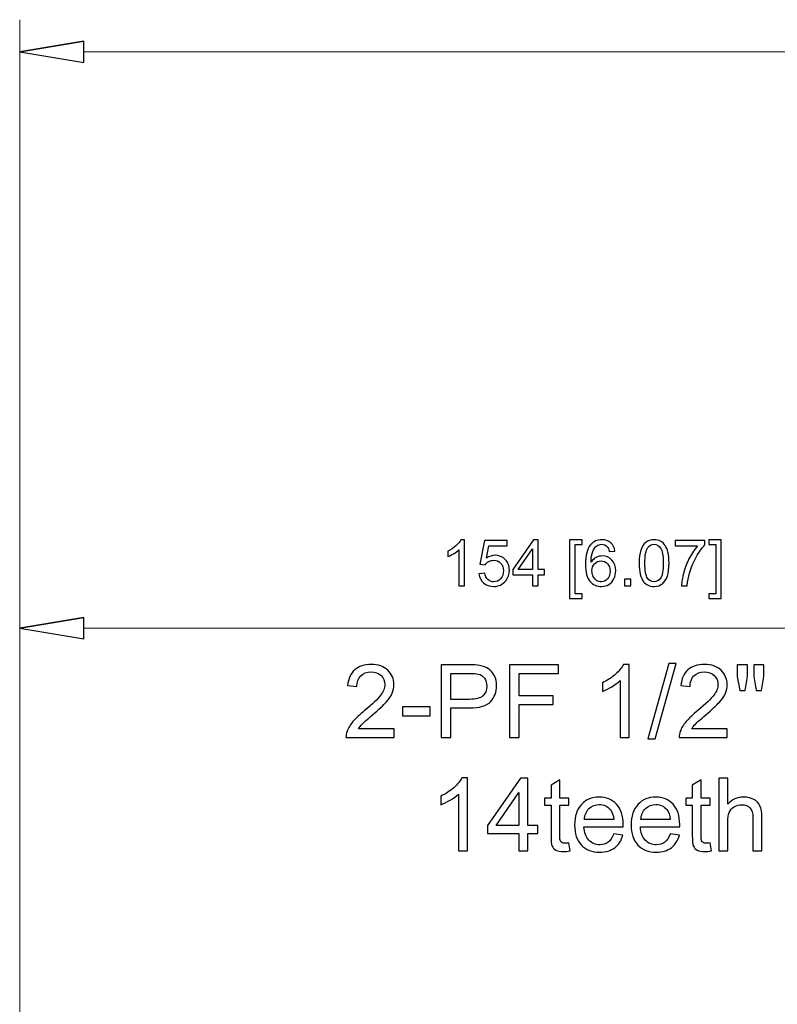
# Model space of a CAD drawing. Units: inches. Extents: x -2.12 to 2.12, y -1.41 to 1.41.
# Drawn here: x -0.22 to -0.02, y 0.01 to 0.27 of the extents above; entities that cross this region are included whole.
import ezdxf

# ---------------------------------------------------------------- set-up
doc = ezdxf.new("R2010")
doc.units = ezdxf.units.IN
doc.header["$MEASUREMENT"] = 0

msp = doc.modelspace()

# ---------------------------------------------------------------- linework, layer by layer
at = {"lineweight": 0}
for points in [[(-0.21668, -0.15763), (-0.21668, -0.15763), (-0.21668, 0.27209), (-0.21668, 0.27209)], [(0.48092, 0.26364), (0.48092, 0.26364), (-0.19978, 0.26364), (-0.19978, 0.26364)], [(-0.21668, -0.15184), (-0.21668, -0.15184), (-0.21668, 0.11986), (-0.21668, 0.11986)], [(0.06381, 0.11141), (0.06381, 0.11141), (-0.19978, 0.11141), (-0.19978, 0.11141)]]:
    msp.add_open_spline(points, degree=3, dxfattribs=at)
for points, knots in [([(-0.19978, 0.26646), (-0.19978, 0.26646), (-0.21668, 0.26364), (-0.21668, 0.26364), (-0.21668, 0.26364), (-0.21668, 0.26364), (-0.19978, 0.26646), (-0.19978, 0.26646)], [0, 0, 0, 0, 0.333333, 0.333333, 0.333333, 0.333333, 1, 1, 1, 1]), ([(-0.21668, 0.26364), (-0.21668, 0.26364), (-0.19978, 0.26083), (-0.19978, 0.26083), (-0.19978, 0.26083), (-0.19978, 0.26083), (-0.19978, 0.26646), (-0.19978, 0.26646)], [0, 0, 0, 0, 0.333333, 0.333333, 0.333333, 0.333333, 1, 1, 1, 1]), ([(-0.09927, 0.12265), (-0.09927, 0.12265), (-0.10075, 0.12265), (-0.10075, 0.12265), (-0.10075, 0.12265), (-0.10075, 0.12265), (-0.10075, 0.13211), (-0.10075, 0.13211), (-0.10075, 0.13211), (-0.10111, 0.13177), (-0.10158, 0.13143), (-0.10216, 0.13109), (-0.10216, 0.13109), (-0.10274, 0.13075), (-0.10326, 0.1305), (-0.10372, 0.13033), (-0.10372, 0.13033), (-0.10372, 0.13033), (-0.10372, 0.13176), (-0.10372, 0.13176), (-0.10372, 0.13176), (-0.10289, 0.13215), (-0.10217, 0.13262), (-0.10154, 0.13318), (-0.10154, 0.13318), (-0.10093, 0.13374), (-0.10048, 0.13427), (-0.10022, 0.1348), (-0.10022, 0.1348), (-0.10022, 0.1348), (-0.09927, 0.1348), (-0.09927, 0.1348), (-0.09927, 0.1348), (-0.09927, 0.1348), (-0.09927, 0.12265), (-0.09927, 0.12265)], [0, 0, 0, 0, 0.1, 0.1, 0.1, 0.1, 0.2, 0.2, 0.2, 0.2, 0.3, 0.3, 0.3, 0.3, 0.4, 0.4, 0.4, 0.4, 0.5, 0.5, 0.5, 0.5, 0.6, 0.6, 0.6, 0.6, 0.7, 0.7, 0.7, 0.7, 0.8, 0.8, 0.8, 0.8, 1, 1, 1, 1]), ([(-0.09546, 0.12582), (-0.09546, 0.12582), (-0.09391, 0.12595), (-0.09391, 0.12595), (-0.09391, 0.12595), (-0.09379, 0.12519), (-0.09352, 0.12463), (-0.0931, 0.12424), (-0.0931, 0.12424), (-0.09268, 0.12386), (-0.09217, 0.12367), (-0.09158, 0.12367), (-0.09158, 0.12367), (-0.09086, 0.12367), (-0.09026, 0.12394), (-0.08976, 0.12448), (-0.08976, 0.12448), (-0.08927, 0.12502), (-0.08902, 0.12573), (-0.08902, 0.12662), (-0.08902, 0.12662), (-0.08902, 0.12747), (-0.08926, 0.12813), (-0.08974, 0.12863), (-0.08974, 0.12863), (-0.09021, 0.12911), (-0.09083, 0.12936), (-0.0916, 0.12936), (-0.0916, 0.12936), (-0.09208, 0.12936), (-0.09251, 0.12925), (-0.0929, 0.12904), (-0.0929, 0.12904), (-0.09328, 0.12881), (-0.09359, 0.12854), (-0.09381, 0.12819), (-0.09381, 0.12819), (-0.09381, 0.12819), (-0.0952, 0.12837), (-0.0952, 0.12837), (-0.0952, 0.12837), (-0.0952, 0.12837), (-0.09403, 0.13458), (-0.09403, 0.13458), (-0.09403, 0.13458), (-0.09403, 0.13458), (-0.08802, 0.13458), (-0.08802, 0.13458), (-0.08802, 0.13458), (-0.08802, 0.13458), (-0.08802, 0.13316), (-0.08802, 0.13316), (-0.08802, 0.13316), (-0.08802, 0.13316), (-0.09284, 0.13316), (-0.09284, 0.13316), (-0.09284, 0.13316), (-0.09284, 0.13316), (-0.09349, 0.12991), (-0.09349, 0.12991), (-0.09349, 0.12991), (-0.09277, 0.13042), (-0.092, 0.13067), (-0.09121, 0.13067), (-0.09121, 0.13067), (-0.09015, 0.13067), (-0.08926, 0.13031), (-0.08854, 0.12957), (-0.08854, 0.12957), (-0.08781, 0.12884), (-0.08744, 0.1279), (-0.08744, 0.12675), (-0.08744, 0.12675), (-0.08744, 0.12566), (-0.08777, 0.12471), (-0.0884, 0.12391), (-0.0884, 0.12391), (-0.08918, 0.12294), (-0.09024, 0.12245), (-0.09158, 0.12245), (-0.09158, 0.12245), (-0.09268, 0.12245), (-0.09358, 0.12276), (-0.09427, 0.12337), (-0.09427, 0.12337), (-0.09497, 0.12399), (-0.09537, 0.1248), (-0.09546, 0.12582)], [0, 0, 0, 0, 0.043478, 0.043478, 0.043478, 0.043478, 0.086957, 0.086957, 0.086957, 0.086957, 0.130435, 0.130435, 0.130435, 0.130435, 0.173913, 0.173913, 0.173913, 0.173913, 0.217391, 0.217391, 0.217391, 0.217391, 0.26087, 0.26087, 0.26087, 0.26087, 0.304348, 0.304348, 0.304348, 0.304348, 0.347826, 0.347826, 0.347826, 0.347826, 0.391304, 0.391304, 0.391304, 0.391304, 0.434783, 0.434783, 0.434783, 0.434783, 0.478261, 0.478261, 0.478261, 0.478261, 0.521739, 0.521739, 0.521739, 0.521739, 0.565217, 0.565217, 0.565217, 0.565217, 0.608696, 0.608696, 0.608696, 0.608696, 0.652174, 0.652174, 0.652174, 0.652174, 0.695652, 0.695652, 0.695652, 0.695652, 0.73913, 0.73913, 0.73913, 0.73913, 0.782609, 0.782609, 0.782609, 0.782609, 0.826087, 0.826087, 0.826087, 0.826087, 0.869565, 0.869565, 0.869565, 0.869565, 0.913043, 0.913043, 0.913043, 0.913043, 1, 1, 1, 1]), ([(-0.08131, 0.12265), (-0.08131, 0.12265), (-0.08131, 0.12555), (-0.08131, 0.12555), (-0.08131, 0.12555), (-0.08131, 0.12555), (-0.08656, 0.12555), (-0.08656, 0.12555), (-0.08656, 0.12555), (-0.08656, 0.12555), (-0.08656, 0.12691), (-0.08656, 0.12691), (-0.08656, 0.12691), (-0.08656, 0.12691), (-0.08104, 0.13475), (-0.08104, 0.13475), (-0.08104, 0.13475), (-0.08104, 0.13475), (-0.07982, 0.13475), (-0.07982, 0.13475), (-0.07982, 0.13475), (-0.07982, 0.13475), (-0.07982, 0.12691), (-0.07982, 0.12691), (-0.07982, 0.12691), (-0.07982, 0.12691), (-0.07819, 0.12691), (-0.07819, 0.12691), (-0.07819, 0.12691), (-0.07819, 0.12691), (-0.07819, 0.12555), (-0.07819, 0.12555), (-0.07819, 0.12555), (-0.07819, 0.12555), (-0.07982, 0.12555), (-0.07982, 0.12555), (-0.07982, 0.12555), (-0.07982, 0.12555), (-0.07982, 0.12265), (-0.07982, 0.12265), (-0.07982, 0.12265), (-0.07982, 0.12265), (-0.08131, 0.12265), (-0.08131, 0.12265)], [0, 0, 0, 0, 0.083333, 0.083333, 0.083333, 0.083333, 0.166667, 0.166667, 0.166667, 0.166667, 0.25, 0.25, 0.25, 0.25, 0.333333, 0.333333, 0.333333, 0.333333, 0.416667, 0.416667, 0.416667, 0.416667, 0.5, 0.5, 0.5, 0.5, 0.583333, 0.583333, 0.583333, 0.583333, 0.666667, 0.666667, 0.666667, 0.666667, 0.75, 0.75, 0.75, 0.75, 0.833333, 0.833333, 0.833333, 0.833333, 1, 1, 1, 1]), ([(-0.07153, 0.1193), (-0.07153, 0.1193), (-0.07153, 0.13475), (-0.07153, 0.13475), (-0.07153, 0.13475), (-0.07153, 0.13475), (-0.06826, 0.13475), (-0.06826, 0.13475), (-0.06826, 0.13475), (-0.06826, 0.13475), (-0.06826, 0.13352), (-0.06826, 0.13352), (-0.06826, 0.13352), (-0.06826, 0.13352), (-0.07004, 0.13352), (-0.07004, 0.13352), (-0.07004, 0.13352), (-0.07004, 0.13352), (-0.07004, 0.12052), (-0.07004, 0.12052), (-0.07004, 0.12052), (-0.07004, 0.12052), (-0.06826, 0.12052), (-0.06826, 0.12052), (-0.06826, 0.12052), (-0.06826, 0.12052), (-0.06826, 0.1193), (-0.06826, 0.1193), (-0.06826, 0.1193), (-0.06826, 0.1193), (-0.07153, 0.1193), (-0.07153, 0.1193)], [0, 0, 0, 0, 0.111111, 0.111111, 0.111111, 0.111111, 0.222222, 0.222222, 0.222222, 0.222222, 0.333333, 0.333333, 0.333333, 0.333333, 0.444444, 0.444444, 0.444444, 0.444444, 0.555556, 0.555556, 0.555556, 0.555556, 0.666667, 0.666667, 0.666667, 0.666667, 0.777778, 0.777778, 0.777778, 0.777778, 1, 1, 1, 1]), ([(-0.05958, 0.13178), (-0.05958, 0.13178), (-0.06106, 0.13167), (-0.06106, 0.13167), (-0.06106, 0.13167), (-0.06119, 0.13225), (-0.06137, 0.13268), (-0.06161, 0.13294), (-0.06161, 0.13294), (-0.06202, 0.13336), (-0.06251, 0.13357), (-0.0631, 0.13357), (-0.0631, 0.13357), (-0.06357, 0.13357), (-0.06399, 0.13344), (-0.06435, 0.13318), (-0.06435, 0.13318), (-0.06481, 0.13284), (-0.06518, 0.13234), (-0.06545, 0.13169), (-0.06545, 0.13169), (-0.06572, 0.13103), (-0.06586, 0.1301), (-0.06587, 0.12889), (-0.06587, 0.12889), (-0.06552, 0.12943), (-0.06508, 0.12984), (-0.06456, 0.1301), (-0.06456, 0.1301), (-0.06404, 0.13037), (-0.0635, 0.1305), (-0.06294, 0.1305), (-0.06294, 0.1305), (-0.06194, 0.1305), (-0.0611, 0.13013), (-0.06041, 0.12941), (-0.06041, 0.12941), (-0.05971, 0.12868), (-0.05936, 0.12774), (-0.05936, 0.12658), (-0.05936, 0.12658), (-0.05936, 0.12582), (-0.05953, 0.12512), (-0.05985, 0.12446), (-0.05985, 0.12446), (-0.06018, 0.12381), (-0.06063, 0.12331), (-0.0612, 0.12296), (-0.0612, 0.12296), (-0.06178, 0.12262), (-0.06243, 0.12245), (-0.06315, 0.12245), (-0.06315, 0.12245), (-0.06439, 0.12245), (-0.0654, 0.1229), (-0.06618, 0.12381), (-0.06618, 0.12381), (-0.06696, 0.12472), (-0.06735, 0.12622), (-0.06735, 0.12831), (-0.06735, 0.12831), (-0.06735, 0.13065), (-0.06692, 0.13235), (-0.06605, 0.13341), (-0.06605, 0.13341), (-0.0653, 0.13433), (-0.06429, 0.1348), (-0.06301, 0.1348), (-0.06301, 0.1348), (-0.06206, 0.1348), (-0.06128, 0.13453), (-0.06067, 0.134), (-0.06067, 0.134), (-0.06006, 0.13346), (-0.0597, 0.13272), (-0.05958, 0.13178)], [0, 0, 0, 0, 0.05, 0.05, 0.05, 0.05, 0.1, 0.1, 0.1, 0.1, 0.15, 0.15, 0.15, 0.15, 0.2, 0.2, 0.2, 0.2, 0.25, 0.25, 0.25, 0.25, 0.3, 0.3, 0.3, 0.3, 0.35, 0.35, 0.35, 0.35, 0.4, 0.4, 0.4, 0.4, 0.45, 0.45, 0.45, 0.45, 0.5, 0.5, 0.5, 0.5, 0.55, 0.55, 0.55, 0.55, 0.6, 0.6, 0.6, 0.6, 0.65, 0.65, 0.65, 0.65, 0.7, 0.7, 0.7, 0.7, 0.75, 0.75, 0.75, 0.75, 0.8, 0.8, 0.8, 0.8, 0.85, 0.85, 0.85, 0.85, 0.9, 0.9, 0.9, 0.9, 1, 1, 1, 1]), ([(-0.05319, 0.12862), (-0.05319, 0.13005), (-0.05305, 0.1312), (-0.05275, 0.13207), (-0.05275, 0.13207), (-0.05246, 0.13294), (-0.05202, 0.13361), (-0.05144, 0.13409), (-0.05144, 0.13409), (-0.05086, 0.13456), (-0.05013, 0.1348), (-0.04925, 0.1348), (-0.04925, 0.1348), (-0.0486, 0.1348), (-0.04803, 0.13467), (-0.04754, 0.1344), (-0.04754, 0.1344), (-0.04705, 0.13415), (-0.04665, 0.13377), (-0.04633, 0.13328), (-0.04633, 0.13328), (-0.04601, 0.13278), (-0.04576, 0.13218), (-0.04558, 0.13148), (-0.04558, 0.13148), (-0.0454, 0.13077), (-0.04531, 0.12981), (-0.04531, 0.12862), (-0.04531, 0.12862), (-0.04531, 0.1272), (-0.04545, 0.12606), (-0.04574, 0.12518), (-0.04574, 0.12518), (-0.04604, 0.12431), (-0.04647, 0.12364), (-0.04705, 0.12316), (-0.04705, 0.12316), (-0.04763, 0.12269), (-0.04836, 0.12245), (-0.04925, 0.12245), (-0.04925, 0.12245), (-0.05042, 0.12245), (-0.05133, 0.12287), (-0.052, 0.1237), (-0.052, 0.1237), (-0.05279, 0.1247), (-0.05319, 0.12635), (-0.05319, 0.12862)], [0, 0, 0, 0, 0.076923, 0.076923, 0.076923, 0.076923, 0.153846, 0.153846, 0.153846, 0.153846, 0.230769, 0.230769, 0.230769, 0.230769, 0.307692, 0.307692, 0.307692, 0.307692, 0.384615, 0.384615, 0.384615, 0.384615, 0.461538, 0.461538, 0.461538, 0.461538, 0.538462, 0.538462, 0.538462, 0.538462, 0.615385, 0.615385, 0.615385, 0.615385, 0.692308, 0.692308, 0.692308, 0.692308, 0.769231, 0.769231, 0.769231, 0.769231, 0.846154, 0.846154, 0.846154, 0.846154, 1, 1, 1, 1]), ([(-0.05167, 0.12862), (-0.05167, 0.12663), (-0.05143, 0.12531), (-0.05097, 0.12465), (-0.05097, 0.12465), (-0.0505, 0.124), (-0.04993, 0.12367), (-0.04925, 0.12367), (-0.04925, 0.12367), (-0.04857, 0.12367), (-0.048, 0.124), (-0.04753, 0.12466), (-0.04753, 0.12466), (-0.04707, 0.12532), (-0.04683, 0.12664), (-0.04683, 0.12862), (-0.04683, 0.12862), (-0.04683, 0.13061), (-0.04707, 0.13193), (-0.04753, 0.13258), (-0.04753, 0.13258), (-0.048, 0.13324), (-0.04857, 0.13357), (-0.04926, 0.13357), (-0.04926, 0.13357), (-0.04995, 0.13357), (-0.05049, 0.13328), (-0.0509, 0.1327), (-0.0509, 0.1327), (-0.05141, 0.13196), (-0.05167, 0.1306), (-0.05167, 0.12862)], [0, 0, 0, 0, 0.111111, 0.111111, 0.111111, 0.111111, 0.222222, 0.222222, 0.222222, 0.222222, 0.333333, 0.333333, 0.333333, 0.333333, 0.444444, 0.444444, 0.444444, 0.444444, 0.555556, 0.555556, 0.555556, 0.555556, 0.666667, 0.666667, 0.666667, 0.666667, 0.777778, 0.777778, 0.777778, 0.777778, 1, 1, 1, 1]), ([(-0.0437, 0.13316), (-0.0437, 0.13316), (-0.0437, 0.13459), (-0.0437, 0.13459), (-0.0437, 0.13459), (-0.0437, 0.13459), (-0.03587, 0.13459), (-0.03587, 0.13459), (-0.03587, 0.13459), (-0.03587, 0.13459), (-0.03587, 0.13343), (-0.03587, 0.13343), (-0.03587, 0.13343), (-0.03664, 0.13261), (-0.0374, 0.13152), (-0.03816, 0.13017), (-0.03816, 0.13017), (-0.03891, 0.12881), (-0.0395, 0.12741), (-0.03991, 0.12598), (-0.03991, 0.12598), (-0.04021, 0.12496), (-0.0404, 0.12386), (-0.04048, 0.12265), (-0.04048, 0.12265), (-0.04048, 0.12265), (-0.042, 0.12265), (-0.042, 0.12265), (-0.042, 0.12265), (-0.04199, 0.12361), (-0.0418, 0.12476), (-0.04144, 0.1261), (-0.04144, 0.1261), (-0.04109, 0.12745), (-0.04057, 0.12875), (-0.03991, 0.13), (-0.03991, 0.13), (-0.03924, 0.13125), (-0.03853, 0.13231), (-0.03777, 0.13316), (-0.03777, 0.13316), (-0.03777, 0.13316), (-0.0437, 0.13316), (-0.0437, 0.13316)], [0, 0, 0, 0, 0.083333, 0.083333, 0.083333, 0.083333, 0.166667, 0.166667, 0.166667, 0.166667, 0.25, 0.25, 0.25, 0.25, 0.333333, 0.333333, 0.333333, 0.333333, 0.416667, 0.416667, 0.416667, 0.416667, 0.5, 0.5, 0.5, 0.5, 0.583333, 0.583333, 0.583333, 0.583333, 0.666667, 0.666667, 0.666667, 0.666667, 0.75, 0.75, 0.75, 0.75, 0.833333, 0.833333, 0.833333, 0.833333, 1, 1, 1, 1]), ([(-0.0315, 0.1193), (-0.0315, 0.1193), (-0.03478, 0.1193), (-0.03478, 0.1193), (-0.03478, 0.1193), (-0.03478, 0.1193), (-0.03478, 0.12052), (-0.03478, 0.12052), (-0.03478, 0.12052), (-0.03478, 0.12052), (-0.03299, 0.12052), (-0.03299, 0.12052), (-0.03299, 0.12052), (-0.03299, 0.12052), (-0.03299, 0.13352), (-0.03299, 0.13352), (-0.03299, 0.13352), (-0.03299, 0.13352), (-0.03478, 0.13352), (-0.03478, 0.13352), (-0.03478, 0.13352), (-0.03478, 0.13352), (-0.03478, 0.13475), (-0.03478, 0.13475), (-0.03478, 0.13475), (-0.03478, 0.13475), (-0.0315, 0.13475), (-0.0315, 0.13475), (-0.0315, 0.13475), (-0.0315, 0.13475), (-0.0315, 0.1193), (-0.0315, 0.1193)], [0, 0, 0, 0, 0.111111, 0.111111, 0.111111, 0.111111, 0.222222, 0.222222, 0.222222, 0.222222, 0.333333, 0.333333, 0.333333, 0.333333, 0.444444, 0.444444, 0.444444, 0.444444, 0.555556, 0.555556, 0.555556, 0.555556, 0.666667, 0.666667, 0.666667, 0.666667, 0.777778, 0.777778, 0.777778, 0.777778, 1, 1, 1, 1]), ([(-0.08131, 0.12691), (-0.08131, 0.12691), (-0.08131, 0.13236), (-0.08131, 0.13236), (-0.08131, 0.13236), (-0.08131, 0.13236), (-0.08509, 0.12691), (-0.08509, 0.12691), (-0.08509, 0.12691), (-0.08509, 0.12691), (-0.08131, 0.12691), (-0.08131, 0.12691)], [0, 0, 0, 0, 0.25, 0.25, 0.25, 0.25, 0.5, 0.5, 0.5, 0.5, 1, 1, 1, 1]), ([(-0.06564, 0.12657), (-0.06564, 0.12606), (-0.06553, 0.12557), (-0.06531, 0.1251), (-0.06531, 0.1251), (-0.0651, 0.12463), (-0.0648, 0.12428), (-0.06441, 0.12404), (-0.06441, 0.12404), (-0.06402, 0.12379), (-0.0636, 0.12367), (-0.06317, 0.12367), (-0.06317, 0.12367), (-0.06255, 0.12367), (-0.06201, 0.12392), (-0.06156, 0.12443), (-0.06156, 0.12443), (-0.06111, 0.12493), (-0.06088, 0.12562), (-0.06088, 0.12649), (-0.06088, 0.12649), (-0.06088, 0.12732), (-0.06111, 0.12798), (-0.06155, 0.12846), (-0.06155, 0.12846), (-0.062, 0.12894), (-0.06256, 0.12919), (-0.06323, 0.12919), (-0.06323, 0.12919), (-0.06391, 0.12919), (-0.06447, 0.12894), (-0.06494, 0.12846), (-0.06494, 0.12846), (-0.06541, 0.12798), (-0.06564, 0.12735), (-0.06564, 0.12657)], [0, 0, 0, 0, 0.1, 0.1, 0.1, 0.1, 0.2, 0.2, 0.2, 0.2, 0.3, 0.3, 0.3, 0.3, 0.4, 0.4, 0.4, 0.4, 0.5, 0.5, 0.5, 0.5, 0.6, 0.6, 0.6, 0.6, 0.7, 0.7, 0.7, 0.7, 0.8, 0.8, 0.8, 0.8, 1, 1, 1, 1]), ([(-0.05705, 0.12265), (-0.05705, 0.12265), (-0.05705, 0.12435), (-0.05705, 0.12435), (-0.05705, 0.12435), (-0.05705, 0.12435), (-0.05536, 0.12435), (-0.05536, 0.12435), (-0.05536, 0.12435), (-0.05536, 0.12435), (-0.05536, 0.12265), (-0.05536, 0.12265), (-0.05536, 0.12265), (-0.05536, 0.12265), (-0.05705, 0.12265), (-0.05705, 0.12265)], [0, 0, 0, 0, 0.2, 0.2, 0.2, 0.2, 0.4, 0.4, 0.4, 0.4, 0.6, 0.6, 0.6, 0.6, 1, 1, 1, 1]), ([(-0.19978, 0.11423), (-0.19978, 0.11423), (-0.21668, 0.11141), (-0.21668, 0.11141), (-0.21668, 0.11141), (-0.21668, 0.11141), (-0.19978, 0.11423), (-0.19978, 0.11423)], [0, 0, 0, 0, 0.333333, 0.333333, 0.333333, 0.333333, 1, 1, 1, 1]), ([(-0.21668, 0.11141), (-0.21668, 0.11141), (-0.19978, 0.1086), (-0.19978, 0.1086), (-0.19978, 0.1086), (-0.19978, 0.1086), (-0.19978, 0.11423), (-0.19978, 0.11423)], [0, 0, 0, 0, 0.333333, 0.333333, 0.333333, 0.333333, 1, 1, 1, 1]), ([(-0.11787, 0.08484), (-0.11787, 0.08484), (-0.11787, 0.08257), (-0.11787, 0.08257), (-0.11787, 0.08257), (-0.11787, 0.08257), (-0.13056, 0.08257), (-0.13056, 0.08257), (-0.13056, 0.08257), (-0.13058, 0.08314), (-0.13049, 0.08369), (-0.13029, 0.08421), (-0.13029, 0.08421), (-0.12996, 0.08507), (-0.12945, 0.08593), (-0.12874, 0.08676), (-0.12874, 0.08676), (-0.12802, 0.0876), (-0.12699, 0.08857), (-0.12565, 0.08967), (-0.12565, 0.08967), (-0.12357, 0.09138), (-0.12215, 0.09274), (-0.12142, 0.09374), (-0.12142, 0.09374), (-0.12069, 0.09473), (-0.12032, 0.09568), (-0.12032, 0.09657), (-0.12032, 0.09657), (-0.12032, 0.0975), (-0.12065, 0.09829), (-0.12132, 0.09893), (-0.12132, 0.09893), (-0.12199, 0.09957), (-0.12286, 0.0999), (-0.12394, 0.0999), (-0.12394, 0.0999), (-0.12507, 0.0999), (-0.12598, 0.09956), (-0.12666, 0.09887), (-0.12666, 0.09887), (-0.12734, 0.09819), (-0.12769, 0.09725), (-0.1277, 0.09605), (-0.1277, 0.09605), (-0.1277, 0.09605), (-0.13012, 0.09629), (-0.13012, 0.09629), (-0.13012, 0.09629), (-0.12995, 0.0981), (-0.12933, 0.09948), (-0.12824, 0.10043), (-0.12824, 0.10043), (-0.12717, 0.10137), (-0.1257, 0.10185), (-0.12388, 0.10185), (-0.12388, 0.10185), (-0.12204, 0.10185), (-0.12058, 0.10133), (-0.11951, 0.10031), (-0.11951, 0.10031), (-0.11843, 0.09929), (-0.1179, 0.09803), (-0.1179, 0.09652), (-0.1179, 0.09652), (-0.1179, 0.09575), (-0.11806, 0.09499), (-0.11837, 0.09425), (-0.11837, 0.09425), (-0.11869, 0.09351), (-0.11921, 0.09272), (-0.11994, 0.09191), (-0.11994, 0.09191), (-0.12067, 0.09109), (-0.12187, 0.08996), (-0.12357, 0.08853), (-0.12357, 0.08853), (-0.12498, 0.08734), (-0.12589, 0.08654), (-0.12629, 0.08611), (-0.12629, 0.08611), (-0.12669, 0.08569), (-0.12702, 0.08527), (-0.12729, 0.08484), (-0.12729, 0.08484), (-0.12729, 0.08484), (-0.11787, 0.08484), (-0.11787, 0.08484)], [0, 0, 0, 0, 0.043478, 0.043478, 0.043478, 0.043478, 0.086957, 0.086957, 0.086957, 0.086957, 0.130435, 0.130435, 0.130435, 0.130435, 0.173913, 0.173913, 0.173913, 0.173913, 0.217391, 0.217391, 0.217391, 0.217391, 0.26087, 0.26087, 0.26087, 0.26087, 0.304348, 0.304348, 0.304348, 0.304348, 0.347826, 0.347826, 0.347826, 0.347826, 0.391304, 0.391304, 0.391304, 0.391304, 0.434783, 0.434783, 0.434783, 0.434783, 0.478261, 0.478261, 0.478261, 0.478261, 0.521739, 0.521739, 0.521739, 0.521739, 0.565217, 0.565217, 0.565217, 0.565217, 0.608696, 0.608696, 0.608696, 0.608696, 0.652174, 0.652174, 0.652174, 0.652174, 0.695652, 0.695652, 0.695652, 0.695652, 0.73913, 0.73913, 0.73913, 0.73913, 0.782609, 0.782609, 0.782609, 0.782609, 0.826087, 0.826087, 0.826087, 0.826087, 0.869565, 0.869565, 0.869565, 0.869565, 0.913043, 0.913043, 0.913043, 0.913043, 1, 1, 1, 1]), ([(-0.10546, 0.08257), (-0.10546, 0.08257), (-0.10546, 0.10177), (-0.10546, 0.10177), (-0.10546, 0.10177), (-0.10546, 0.10177), (-0.09822, 0.10177), (-0.09822, 0.10177), (-0.09822, 0.10177), (-0.09694, 0.10177), (-0.09597, 0.1017), (-0.0953, 0.10159), (-0.0953, 0.10159), (-0.09435, 0.10143), (-0.09356, 0.10113), (-0.09293, 0.10069), (-0.09293, 0.10069), (-0.09229, 0.10025), (-0.09178, 0.09963), (-0.09139, 0.09883), (-0.09139, 0.09883), (-0.091, 0.09804), (-0.09081, 0.09717), (-0.09081, 0.09622), (-0.09081, 0.09622), (-0.09081, 0.09459), (-0.09132, 0.0932), (-0.09236, 0.09207), (-0.09236, 0.09207), (-0.0934, 0.09094), (-0.09528, 0.09037), (-0.09799, 0.09037), (-0.09799, 0.09037), (-0.09799, 0.09037), (-0.10292, 0.09037), (-0.10292, 0.09037), (-0.10292, 0.09037), (-0.10292, 0.09037), (-0.10292, 0.08257), (-0.10292, 0.08257), (-0.10292, 0.08257), (-0.10292, 0.08257), (-0.10546, 0.08257), (-0.10546, 0.08257)], [0, 0, 0, 0, 0.083333, 0.083333, 0.083333, 0.083333, 0.166667, 0.166667, 0.166667, 0.166667, 0.25, 0.25, 0.25, 0.25, 0.333333, 0.333333, 0.333333, 0.333333, 0.416667, 0.416667, 0.416667, 0.416667, 0.5, 0.5, 0.5, 0.5, 0.583333, 0.583333, 0.583333, 0.583333, 0.666667, 0.666667, 0.666667, 0.666667, 0.75, 0.75, 0.75, 0.75, 0.833333, 0.833333, 0.833333, 0.833333, 1, 1, 1, 1]), ([(-0.08744, 0.08257), (-0.08744, 0.08257), (-0.08744, 0.10177), (-0.08744, 0.10177), (-0.08744, 0.10177), (-0.08744, 0.10177), (-0.07448, 0.10177), (-0.07448, 0.10177), (-0.07448, 0.10177), (-0.07448, 0.10177), (-0.07448, 0.0995), (-0.07448, 0.0995), (-0.07448, 0.0995), (-0.07448, 0.0995), (-0.08489, 0.0995), (-0.08489, 0.0995), (-0.08489, 0.0995), (-0.08489, 0.0995), (-0.08489, 0.09356), (-0.08489, 0.09356), (-0.08489, 0.09356), (-0.08489, 0.09356), (-0.07589, 0.09356), (-0.07589, 0.09356), (-0.07589, 0.09356), (-0.07589, 0.09356), (-0.07589, 0.09129), (-0.07589, 0.09129), (-0.07589, 0.09129), (-0.07589, 0.09129), (-0.08489, 0.09129), (-0.08489, 0.09129), (-0.08489, 0.09129), (-0.08489, 0.09129), (-0.08489, 0.08257), (-0.08489, 0.08257), (-0.08489, 0.08257), (-0.08489, 0.08257), (-0.08744, 0.08257), (-0.08744, 0.08257)], [0, 0, 0, 0, 0.090909, 0.090909, 0.090909, 0.090909, 0.181818, 0.181818, 0.181818, 0.181818, 0.272727, 0.272727, 0.272727, 0.272727, 0.363636, 0.363636, 0.363636, 0.363636, 0.454545, 0.454545, 0.454545, 0.454545, 0.545455, 0.545455, 0.545455, 0.545455, 0.636364, 0.636364, 0.636364, 0.636364, 0.727273, 0.727273, 0.727273, 0.727273, 0.818182, 0.818182, 0.818182, 0.818182, 1, 1, 1, 1]), ([(-0.05581, 0.08257), (-0.05581, 0.08257), (-0.05817, 0.08257), (-0.05817, 0.08257), (-0.05817, 0.08257), (-0.05817, 0.08257), (-0.05817, 0.09759), (-0.05817, 0.09759), (-0.05817, 0.09759), (-0.05874, 0.09705), (-0.05948, 0.09651), (-0.0604, 0.09597), (-0.0604, 0.09597), (-0.06132, 0.09543), (-0.06215, 0.09502), (-0.06289, 0.09475), (-0.06289, 0.09475), (-0.06289, 0.09475), (-0.06289, 0.09703), (-0.06289, 0.09703), (-0.06289, 0.09703), (-0.06157, 0.09765), (-0.06041, 0.0984), (-0.05943, 0.09928), (-0.05943, 0.09928), (-0.05844, 0.10017), (-0.05774, 0.10102), (-0.05733, 0.10185), (-0.05733, 0.10185), (-0.05733, 0.10185), (-0.05581, 0.10185), (-0.05581, 0.10185), (-0.05581, 0.10185), (-0.05581, 0.10185), (-0.05581, 0.08257), (-0.05581, 0.08257)], [0, 0, 0, 0, 0.1, 0.1, 0.1, 0.1, 0.2, 0.2, 0.2, 0.2, 0.3, 0.3, 0.3, 0.3, 0.4, 0.4, 0.4, 0.4, 0.5, 0.5, 0.5, 0.5, 0.6, 0.6, 0.6, 0.6, 0.7, 0.7, 0.7, 0.7, 0.8, 0.8, 0.8, 0.8, 1, 1, 1, 1]), ([(-0.05089, 0.08224), (-0.05089, 0.08224), (-0.04532, 0.10209), (-0.04532, 0.10209), (-0.04532, 0.10209), (-0.04532, 0.10209), (-0.04343, 0.10209), (-0.04343, 0.10209), (-0.04343, 0.10209), (-0.04343, 0.10209), (-0.04898, 0.08224), (-0.04898, 0.08224), (-0.04898, 0.08224), (-0.04898, 0.08224), (-0.05089, 0.08224), (-0.05089, 0.08224)], [0, 0, 0, 0, 0.2, 0.2, 0.2, 0.2, 0.4, 0.4, 0.4, 0.4, 0.6, 0.6, 0.6, 0.6, 1, 1, 1, 1]), ([(-0.02993, 0.08484), (-0.02993, 0.08484), (-0.02993, 0.08257), (-0.02993, 0.08257), (-0.02993, 0.08257), (-0.02993, 0.08257), (-0.04262, 0.08257), (-0.04262, 0.08257), (-0.04262, 0.08257), (-0.04264, 0.08314), (-0.04255, 0.08369), (-0.04235, 0.08421), (-0.04235, 0.08421), (-0.04202, 0.08507), (-0.04151, 0.08593), (-0.0408, 0.08676), (-0.0408, 0.08676), (-0.04008, 0.0876), (-0.03905, 0.08857), (-0.03771, 0.08967), (-0.03771, 0.08967), (-0.03563, 0.09138), (-0.03421, 0.09274), (-0.03348, 0.09374), (-0.03348, 0.09374), (-0.03274, 0.09473), (-0.03238, 0.09568), (-0.03238, 0.09657), (-0.03238, 0.09657), (-0.03238, 0.0975), (-0.03271, 0.09829), (-0.03338, 0.09893), (-0.03338, 0.09893), (-0.03405, 0.09957), (-0.03492, 0.0999), (-0.036, 0.0999), (-0.036, 0.0999), (-0.03713, 0.0999), (-0.03804, 0.09956), (-0.03872, 0.09887), (-0.03872, 0.09887), (-0.0394, 0.09819), (-0.03974, 0.09725), (-0.03976, 0.09605), (-0.03976, 0.09605), (-0.03976, 0.09605), (-0.04218, 0.09629), (-0.04218, 0.09629), (-0.04218, 0.09629), (-0.04201, 0.0981), (-0.04139, 0.09948), (-0.0403, 0.10043), (-0.0403, 0.10043), (-0.03922, 0.10137), (-0.03776, 0.10185), (-0.03594, 0.10185), (-0.03594, 0.10185), (-0.0341, 0.10185), (-0.03264, 0.10133), (-0.03157, 0.10031), (-0.03157, 0.10031), (-0.03049, 0.09929), (-0.02996, 0.09803), (-0.02996, 0.09652), (-0.02996, 0.09652), (-0.02996, 0.09575), (-0.03011, 0.09499), (-0.03043, 0.09425), (-0.03043, 0.09425), (-0.03074, 0.09351), (-0.03127, 0.09272), (-0.032, 0.09191), (-0.032, 0.09191), (-0.03272, 0.09109), (-0.03393, 0.08996), (-0.03563, 0.08853), (-0.03563, 0.08853), (-0.03704, 0.08734), (-0.03795, 0.08654), (-0.03835, 0.08611), (-0.03835, 0.08611), (-0.03875, 0.08569), (-0.03908, 0.08527), (-0.03935, 0.08484), (-0.03935, 0.08484), (-0.03935, 0.08484), (-0.02993, 0.08484), (-0.02993, 0.08484)], [0, 0, 0, 0, 0.043478, 0.043478, 0.043478, 0.043478, 0.086957, 0.086957, 0.086957, 0.086957, 0.130435, 0.130435, 0.130435, 0.130435, 0.173913, 0.173913, 0.173913, 0.173913, 0.217391, 0.217391, 0.217391, 0.217391, 0.26087, 0.26087, 0.26087, 0.26087, 0.304348, 0.304348, 0.304348, 0.304348, 0.347826, 0.347826, 0.347826, 0.347826, 0.391304, 0.391304, 0.391304, 0.391304, 0.434783, 0.434783, 0.434783, 0.434783, 0.478261, 0.478261, 0.478261, 0.478261, 0.521739, 0.521739, 0.521739, 0.521739, 0.565217, 0.565217, 0.565217, 0.565217, 0.608696, 0.608696, 0.608696, 0.608696, 0.652174, 0.652174, 0.652174, 0.652174, 0.695652, 0.695652, 0.695652, 0.695652, 0.73913, 0.73913, 0.73913, 0.73913, 0.782609, 0.782609, 0.782609, 0.782609, 0.826087, 0.826087, 0.826087, 0.826087, 0.869565, 0.869565, 0.869565, 0.869565, 0.913043, 0.913043, 0.913043, 0.913043, 1, 1, 1, 1]), ([(-0.02663, 0.09497), (-0.02663, 0.09497), (-0.02729, 0.09863), (-0.02729, 0.09863), (-0.02729, 0.09863), (-0.02729, 0.09863), (-0.02729, 0.10177), (-0.02729, 0.10177), (-0.02729, 0.10177), (-0.02729, 0.10177), (-0.0246, 0.10177), (-0.0246, 0.10177), (-0.0246, 0.10177), (-0.0246, 0.10177), (-0.0246, 0.09863), (-0.0246, 0.09863), (-0.0246, 0.09863), (-0.0246, 0.09863), (-0.02519, 0.09497), (-0.02519, 0.09497), (-0.02519, 0.09497), (-0.02519, 0.09497), (-0.02663, 0.09497), (-0.02663, 0.09497)], [0, 0, 0, 0, 0.142857, 0.142857, 0.142857, 0.142857, 0.285714, 0.285714, 0.285714, 0.285714, 0.428571, 0.428571, 0.428571, 0.428571, 0.571429, 0.571429, 0.571429, 0.571429, 0.714286, 0.714286, 0.714286, 0.714286, 1, 1, 1, 1]), ([(-0.0223, 0.09497), (-0.0223, 0.09497), (-0.02294, 0.09863), (-0.02294, 0.09863), (-0.02294, 0.09863), (-0.02294, 0.09863), (-0.02294, 0.10177), (-0.02294, 0.10177), (-0.02294, 0.10177), (-0.02294, 0.10177), (-0.02025, 0.10177), (-0.02025, 0.10177), (-0.02025, 0.10177), (-0.02025, 0.10177), (-0.02025, 0.09863), (-0.02025, 0.09863), (-0.02025, 0.09863), (-0.02025, 0.09863), (-0.02088, 0.09497), (-0.02088, 0.09497), (-0.02088, 0.09497), (-0.02088, 0.09497), (-0.0223, 0.09497), (-0.0223, 0.09497)], [0, 0, 0, 0, 0.142857, 0.142857, 0.142857, 0.142857, 0.285714, 0.285714, 0.285714, 0.285714, 0.428571, 0.428571, 0.428571, 0.428571, 0.571429, 0.571429, 0.571429, 0.571429, 0.714286, 0.714286, 0.714286, 0.714286, 1, 1, 1, 1]), ([(-0.10292, 0.09264), (-0.10292, 0.09264), (-0.09795, 0.09264), (-0.09795, 0.09264), (-0.09795, 0.09264), (-0.09631, 0.09264), (-0.09515, 0.09294), (-0.09446, 0.09356), (-0.09446, 0.09356), (-0.09377, 0.09417), (-0.09343, 0.09503), (-0.09343, 0.09614), (-0.09343, 0.09614), (-0.09343, 0.09694), (-0.09363, 0.09763), (-0.09403, 0.0982), (-0.09403, 0.0982), (-0.09444, 0.09878), (-0.09497, 0.09915), (-0.09564, 0.09933), (-0.09564, 0.09933), (-0.09607, 0.09944), (-0.09685, 0.0995), (-0.09801, 0.0995), (-0.09801, 0.0995), (-0.09801, 0.0995), (-0.10292, 0.0995), (-0.10292, 0.0995), (-0.10292, 0.0995), (-0.10292, 0.0995), (-0.10292, 0.09264), (-0.10292, 0.09264)], [0, 0, 0, 0, 0.111111, 0.111111, 0.111111, 0.111111, 0.222222, 0.222222, 0.222222, 0.222222, 0.333333, 0.333333, 0.333333, 0.333333, 0.444444, 0.444444, 0.444444, 0.444444, 0.555556, 0.555556, 0.555556, 0.555556, 0.666667, 0.666667, 0.666667, 0.666667, 0.777778, 0.777778, 0.777778, 0.777778, 1, 1, 1, 1]), ([(-0.11561, 0.08833), (-0.11561, 0.08833), (-0.11561, 0.0907), (-0.11561, 0.0907), (-0.11561, 0.0907), (-0.11561, 0.0907), (-0.10836, 0.0907), (-0.10836, 0.0907), (-0.10836, 0.0907), (-0.10836, 0.0907), (-0.10836, 0.08833), (-0.10836, 0.08833), (-0.10836, 0.08833), (-0.10836, 0.08833), (-0.11561, 0.08833), (-0.11561, 0.08833)], [0, 0, 0, 0, 0.2, 0.2, 0.2, 0.2, 0.4, 0.4, 0.4, 0.4, 0.6, 0.6, 0.6, 0.6, 1, 1, 1, 1]), ([(-0.0985, 0.05261), (-0.0985, 0.05261), (-0.10085, 0.05261), (-0.10085, 0.05261), (-0.10085, 0.05261), (-0.10085, 0.05261), (-0.10085, 0.06763), (-0.10085, 0.06763), (-0.10085, 0.06763), (-0.10142, 0.06709), (-0.10217, 0.06655), (-0.10308, 0.06601), (-0.10308, 0.06601), (-0.10401, 0.06546), (-0.10483, 0.06506), (-0.10557, 0.06479), (-0.10557, 0.06479), (-0.10557, 0.06479), (-0.10557, 0.06707), (-0.10557, 0.06707), (-0.10557, 0.06707), (-0.10425, 0.06769), (-0.1031, 0.06844), (-0.10211, 0.06932), (-0.10211, 0.06932), (-0.10113, 0.0702), (-0.10043, 0.07106), (-0.10001, 0.07189), (-0.10001, 0.07189), (-0.10001, 0.07189), (-0.0985, 0.07189), (-0.0985, 0.07189), (-0.0985, 0.07189), (-0.0985, 0.07189), (-0.0985, 0.05261), (-0.0985, 0.05261)], [0, 0, 0, 0, 0.1, 0.1, 0.1, 0.1, 0.2, 0.2, 0.2, 0.2, 0.3, 0.3, 0.3, 0.3, 0.4, 0.4, 0.4, 0.4, 0.5, 0.5, 0.5, 0.5, 0.6, 0.6, 0.6, 0.6, 0.7, 0.7, 0.7, 0.7, 0.8, 0.8, 0.8, 0.8, 1, 1, 1, 1]), ([(-0.08491, 0.05261), (-0.08491, 0.05261), (-0.08491, 0.0572), (-0.08491, 0.0572), (-0.08491, 0.0572), (-0.08491, 0.0572), (-0.09323, 0.0572), (-0.09323, 0.0572), (-0.09323, 0.0572), (-0.09323, 0.0572), (-0.09323, 0.05937), (-0.09323, 0.05937), (-0.09323, 0.05937), (-0.09323, 0.05937), (-0.08447, 0.07181), (-0.08447, 0.07181), (-0.08447, 0.07181), (-0.08447, 0.07181), (-0.08254, 0.07181), (-0.08254, 0.07181), (-0.08254, 0.07181), (-0.08254, 0.07181), (-0.08254, 0.05937), (-0.08254, 0.05937), (-0.08254, 0.05937), (-0.08254, 0.05937), (-0.07995, 0.05937), (-0.07995, 0.05937), (-0.07995, 0.05937), (-0.07995, 0.05937), (-0.07995, 0.0572), (-0.07995, 0.0572), (-0.07995, 0.0572), (-0.07995, 0.0572), (-0.08254, 0.0572), (-0.08254, 0.0572), (-0.08254, 0.0572), (-0.08254, 0.0572), (-0.08254, 0.05261), (-0.08254, 0.05261), (-0.08254, 0.05261), (-0.08254, 0.05261), (-0.08491, 0.05261), (-0.08491, 0.05261)], [0, 0, 0, 0, 0.083333, 0.083333, 0.083333, 0.083333, 0.166667, 0.166667, 0.166667, 0.166667, 0.25, 0.25, 0.25, 0.25, 0.333333, 0.333333, 0.333333, 0.333333, 0.416667, 0.416667, 0.416667, 0.416667, 0.5, 0.5, 0.5, 0.5, 0.583333, 0.583333, 0.583333, 0.583333, 0.666667, 0.666667, 0.666667, 0.666667, 0.75, 0.75, 0.75, 0.75, 0.833333, 0.833333, 0.833333, 0.833333, 1, 1, 1, 1]), ([(-0.07174, 0.05472), (-0.07174, 0.05472), (-0.0714, 0.05264), (-0.0714, 0.05264), (-0.0714, 0.05264), (-0.07206, 0.0525), (-0.07265, 0.05243), (-0.07318, 0.05243), (-0.07318, 0.05243), (-0.07404, 0.05243), (-0.0747, 0.05256), (-0.07517, 0.05283), (-0.07517, 0.05283), (-0.07564, 0.0531), (-0.07597, 0.05346), (-0.07617, 0.0539), (-0.07617, 0.0539), (-0.07635, 0.05434), (-0.07645, 0.05527), (-0.07645, 0.05668), (-0.07645, 0.05668), (-0.07645, 0.05668), (-0.07645, 0.06469), (-0.07645, 0.06469), (-0.07645, 0.06469), (-0.07645, 0.06469), (-0.07819, 0.06469), (-0.07819, 0.06469), (-0.07819, 0.06469), (-0.07819, 0.06469), (-0.07819, 0.06652), (-0.07819, 0.06652), (-0.07819, 0.06652), (-0.07819, 0.06652), (-0.07645, 0.06652), (-0.07645, 0.06652), (-0.07645, 0.06652), (-0.07645, 0.06652), (-0.07645, 0.06996), (-0.07645, 0.06996), (-0.07645, 0.06996), (-0.07645, 0.06996), (-0.07411, 0.07137), (-0.07411, 0.07137), (-0.07411, 0.07137), (-0.07411, 0.07137), (-0.07411, 0.06652), (-0.07411, 0.06652), (-0.07411, 0.06652), (-0.07411, 0.06652), (-0.07174, 0.06652), (-0.07174, 0.06652), (-0.07174, 0.06652), (-0.07174, 0.06652), (-0.07174, 0.06469), (-0.07174, 0.06469), (-0.07174, 0.06469), (-0.07174, 0.06469), (-0.07411, 0.06469), (-0.07411, 0.06469), (-0.07411, 0.06469), (-0.07411, 0.06469), (-0.07411, 0.05655), (-0.07411, 0.05655), (-0.07411, 0.05655), (-0.07411, 0.05588), (-0.07407, 0.05545), (-0.07399, 0.05526), (-0.07399, 0.05526), (-0.0739, 0.05506), (-0.07377, 0.05491), (-0.07358, 0.0548), (-0.07358, 0.0548), (-0.07339, 0.05469), (-0.07313, 0.05463), (-0.07278, 0.05463), (-0.07278, 0.05463), (-0.07251, 0.05463), (-0.07217, 0.05466), (-0.07174, 0.05472)], [0, 0, 0, 0, 0.047619, 0.047619, 0.047619, 0.047619, 0.095238, 0.095238, 0.095238, 0.095238, 0.142857, 0.142857, 0.142857, 0.142857, 0.190476, 0.190476, 0.190476, 0.190476, 0.238095, 0.238095, 0.238095, 0.238095, 0.285714, 0.285714, 0.285714, 0.285714, 0.333333, 0.333333, 0.333333, 0.333333, 0.380952, 0.380952, 0.380952, 0.380952, 0.428571, 0.428571, 0.428571, 0.428571, 0.47619, 0.47619, 0.47619, 0.47619, 0.52381, 0.52381, 0.52381, 0.52381, 0.571429, 0.571429, 0.571429, 0.571429, 0.619048, 0.619048, 0.619048, 0.619048, 0.666667, 0.666667, 0.666667, 0.666667, 0.714286, 0.714286, 0.714286, 0.714286, 0.761905, 0.761905, 0.761905, 0.761905, 0.809524, 0.809524, 0.809524, 0.809524, 0.857143, 0.857143, 0.857143, 0.857143, 0.904762, 0.904762, 0.904762, 0.904762, 1, 1, 1, 1]), ([(-0.03445, 0.05472), (-0.03445, 0.05472), (-0.03411, 0.05264), (-0.03411, 0.05264), (-0.03411, 0.05264), (-0.03477, 0.0525), (-0.03537, 0.05243), (-0.03589, 0.05243), (-0.03589, 0.05243), (-0.03675, 0.05243), (-0.03741, 0.05256), (-0.03789, 0.05283), (-0.03789, 0.05283), (-0.03835, 0.0531), (-0.03869, 0.05346), (-0.03888, 0.0539), (-0.03888, 0.0539), (-0.03907, 0.05434), (-0.03917, 0.05527), (-0.03917, 0.05668), (-0.03917, 0.05668), (-0.03917, 0.05668), (-0.03917, 0.06469), (-0.03917, 0.06469), (-0.03917, 0.06469), (-0.03917, 0.06469), (-0.0409, 0.06469), (-0.0409, 0.06469), (-0.0409, 0.06469), (-0.0409, 0.06469), (-0.0409, 0.06652), (-0.0409, 0.06652), (-0.0409, 0.06652), (-0.0409, 0.06652), (-0.03917, 0.06652), (-0.03917, 0.06652), (-0.03917, 0.06652), (-0.03917, 0.06652), (-0.03917, 0.06996), (-0.03917, 0.06996), (-0.03917, 0.06996), (-0.03917, 0.06996), (-0.03682, 0.07137), (-0.03682, 0.07137), (-0.03682, 0.07137), (-0.03682, 0.07137), (-0.03682, 0.06652), (-0.03682, 0.06652), (-0.03682, 0.06652), (-0.03682, 0.06652), (-0.03445, 0.06652), (-0.03445, 0.06652), (-0.03445, 0.06652), (-0.03445, 0.06652), (-0.03445, 0.06469), (-0.03445, 0.06469), (-0.03445, 0.06469), (-0.03445, 0.06469), (-0.03682, 0.06469), (-0.03682, 0.06469), (-0.03682, 0.06469), (-0.03682, 0.06469), (-0.03682, 0.05655), (-0.03682, 0.05655), (-0.03682, 0.05655), (-0.03682, 0.05588), (-0.03678, 0.05545), (-0.0367, 0.05526), (-0.0367, 0.05526), (-0.03661, 0.05506), (-0.03648, 0.05491), (-0.03629, 0.0548), (-0.03629, 0.0548), (-0.03611, 0.05469), (-0.03584, 0.05463), (-0.03549, 0.05463), (-0.03549, 0.05463), (-0.03522, 0.05463), (-0.03488, 0.05466), (-0.03445, 0.05472)], [0, 0, 0, 0, 0.047619, 0.047619, 0.047619, 0.047619, 0.095238, 0.095238, 0.095238, 0.095238, 0.142857, 0.142857, 0.142857, 0.142857, 0.190476, 0.190476, 0.190476, 0.190476, 0.238095, 0.238095, 0.238095, 0.238095, 0.285714, 0.285714, 0.285714, 0.285714, 0.333333, 0.333333, 0.333333, 0.333333, 0.380952, 0.380952, 0.380952, 0.380952, 0.428571, 0.428571, 0.428571, 0.428571, 0.47619, 0.47619, 0.47619, 0.47619, 0.52381, 0.52381, 0.52381, 0.52381, 0.571429, 0.571429, 0.571429, 0.571429, 0.619048, 0.619048, 0.619048, 0.619048, 0.666667, 0.666667, 0.666667, 0.666667, 0.714286, 0.714286, 0.714286, 0.714286, 0.761905, 0.761905, 0.761905, 0.761905, 0.809524, 0.809524, 0.809524, 0.809524, 0.857143, 0.857143, 0.857143, 0.857143, 0.904762, 0.904762, 0.904762, 0.904762, 1, 1, 1, 1]), ([(-0.03214, 0.05261), (-0.03214, 0.05261), (-0.03214, 0.07181), (-0.03214, 0.07181), (-0.03214, 0.07181), (-0.03214, 0.07181), (-0.02979, 0.07181), (-0.02979, 0.07181), (-0.02979, 0.07181), (-0.02979, 0.07181), (-0.02979, 0.06492), (-0.02979, 0.06492), (-0.02979, 0.06492), (-0.02869, 0.06619), (-0.0273, 0.06683), (-0.02562, 0.06683), (-0.02562, 0.06683), (-0.02459, 0.06683), (-0.0237, 0.06663), (-0.02294, 0.06622), (-0.02294, 0.06622), (-0.02218, 0.06582), (-0.02163, 0.06526), (-0.02131, 0.06454), (-0.02131, 0.06454), (-0.02098, 0.06383), (-0.02081, 0.06278), (-0.02081, 0.06143), (-0.02081, 0.06143), (-0.02081, 0.06143), (-0.02081, 0.05261), (-0.02081, 0.05261), (-0.02081, 0.05261), (-0.02081, 0.05261), (-0.02318, 0.05261), (-0.02318, 0.05261), (-0.02318, 0.05261), (-0.02318, 0.05261), (-0.02318, 0.06143), (-0.02318, 0.06143), (-0.02318, 0.06143), (-0.02318, 0.0626), (-0.02343, 0.06346), (-0.02394, 0.064), (-0.02394, 0.064), (-0.02445, 0.06453), (-0.02517, 0.0648), (-0.02611, 0.0648), (-0.02611, 0.0648), (-0.02681, 0.0648), (-0.02746, 0.06462), (-0.02808, 0.06426), (-0.02808, 0.06426), (-0.0287, 0.0639), (-0.02913, 0.06341), (-0.02939, 0.06278), (-0.02939, 0.06278), (-0.02966, 0.06217), (-0.02979, 0.06131), (-0.02979, 0.06022), (-0.02979, 0.06022), (-0.02979, 0.06022), (-0.02979, 0.05261), (-0.02979, 0.05261), (-0.02979, 0.05261), (-0.02979, 0.05261), (-0.03214, 0.05261), (-0.03214, 0.05261)], [0, 0, 0, 0, 0.055556, 0.055556, 0.055556, 0.055556, 0.111111, 0.111111, 0.111111, 0.111111, 0.166667, 0.166667, 0.166667, 0.166667, 0.222222, 0.222222, 0.222222, 0.222222, 0.277778, 0.277778, 0.277778, 0.277778, 0.333333, 0.333333, 0.333333, 0.333333, 0.388889, 0.388889, 0.388889, 0.388889, 0.444444, 0.444444, 0.444444, 0.444444, 0.5, 0.5, 0.5, 0.5, 0.555556, 0.555556, 0.555556, 0.555556, 0.611111, 0.611111, 0.611111, 0.611111, 0.666667, 0.666667, 0.666667, 0.666667, 0.722222, 0.722222, 0.722222, 0.722222, 0.777778, 0.777778, 0.777778, 0.777778, 0.833333, 0.833333, 0.833333, 0.833333, 0.888889, 0.888889, 0.888889, 0.888889, 1, 1, 1, 1]), ([(-0.08491, 0.05937), (-0.08491, 0.05937), (-0.08491, 0.06802), (-0.08491, 0.06802), (-0.08491, 0.06802), (-0.08491, 0.06802), (-0.09091, 0.05937), (-0.09091, 0.05937), (-0.09091, 0.05937), (-0.09091, 0.05937), (-0.08491, 0.05937), (-0.08491, 0.05937)], [0, 0, 0, 0, 0.25, 0.25, 0.25, 0.25, 0.5, 0.5, 0.5, 0.5, 1, 1, 1, 1]), ([(-0.05991, 0.05709), (-0.05991, 0.05709), (-0.05748, 0.05679), (-0.05748, 0.05679), (-0.05748, 0.05679), (-0.05786, 0.05536), (-0.05857, 0.05426), (-0.05961, 0.05347), (-0.05961, 0.05347), (-0.06065, 0.05269), (-0.06198, 0.0523), (-0.06359, 0.0523), (-0.06359, 0.0523), (-0.06563, 0.0523), (-0.06724, 0.05292), (-0.06843, 0.05417), (-0.06843, 0.05417), (-0.06962, 0.05543), (-0.07022, 0.05718), (-0.07022, 0.05944), (-0.07022, 0.05944), (-0.07022, 0.06179), (-0.06961, 0.0636), (-0.06841, 0.06489), (-0.06841, 0.06489), (-0.0672, 0.06619), (-0.06565, 0.06683), (-0.06372, 0.06683), (-0.06372, 0.06683), (-0.06186, 0.06683), (-0.06034, 0.0662), (-0.05917, 0.06493), (-0.05917, 0.06493), (-0.05799, 0.06367), (-0.0574, 0.06189), (-0.0574, 0.05959), (-0.0574, 0.05959), (-0.0574, 0.05945), (-0.0574, 0.05924), (-0.05741, 0.05896), (-0.05741, 0.05896), (-0.05741, 0.05896), (-0.06778, 0.05896), (-0.06778, 0.05896), (-0.06778, 0.05896), (-0.0677, 0.05743), (-0.06726, 0.05626), (-0.06648, 0.05545), (-0.06648, 0.05545), (-0.06571, 0.05464), (-0.06474, 0.05423), (-0.06358, 0.05423), (-0.06358, 0.05423), (-0.06272, 0.05423), (-0.06198, 0.05446), (-0.06137, 0.05492), (-0.06137, 0.05492), (-0.06076, 0.05537), (-0.06027, 0.05609), (-0.05991, 0.05709)], [0, 0, 0, 0, 0.0625, 0.0625, 0.0625, 0.0625, 0.125, 0.125, 0.125, 0.125, 0.1875, 0.1875, 0.1875, 0.1875, 0.25, 0.25, 0.25, 0.25, 0.3125, 0.3125, 0.3125, 0.3125, 0.375, 0.375, 0.375, 0.375, 0.4375, 0.4375, 0.4375, 0.4375, 0.5, 0.5, 0.5, 0.5, 0.5625, 0.5625, 0.5625, 0.5625, 0.625, 0.625, 0.625, 0.625, 0.6875, 0.6875, 0.6875, 0.6875, 0.75, 0.75, 0.75, 0.75, 0.8125, 0.8125, 0.8125, 0.8125, 0.875, 0.875, 0.875, 0.875, 1, 1, 1, 1]), ([(-0.045, 0.05709), (-0.045, 0.05709), (-0.04256, 0.05679), (-0.04256, 0.05679), (-0.04256, 0.05679), (-0.04294, 0.05536), (-0.04366, 0.05426), (-0.04469, 0.05347), (-0.04469, 0.05347), (-0.04574, 0.05269), (-0.04706, 0.0523), (-0.04868, 0.0523), (-0.04868, 0.0523), (-0.05071, 0.0523), (-0.05232, 0.05292), (-0.05351, 0.05417), (-0.05351, 0.05417), (-0.0547, 0.05543), (-0.0553, 0.05718), (-0.0553, 0.05944), (-0.0553, 0.05944), (-0.0553, 0.06179), (-0.0547, 0.0636), (-0.0535, 0.06489), (-0.0535, 0.06489), (-0.05229, 0.06619), (-0.05073, 0.06683), (-0.04881, 0.06683), (-0.04881, 0.06683), (-0.04694, 0.06683), (-0.04543, 0.0662), (-0.04425, 0.06493), (-0.04425, 0.06493), (-0.04307, 0.06367), (-0.04248, 0.06189), (-0.04248, 0.05959), (-0.04248, 0.05959), (-0.04248, 0.05945), (-0.04248, 0.05924), (-0.04249, 0.05896), (-0.04249, 0.05896), (-0.04249, 0.05896), (-0.05286, 0.05896), (-0.05286, 0.05896), (-0.05286, 0.05896), (-0.05278, 0.05743), (-0.05235, 0.05626), (-0.05157, 0.05545), (-0.05157, 0.05545), (-0.05079, 0.05464), (-0.04982, 0.05423), (-0.04866, 0.05423), (-0.04866, 0.05423), (-0.0478, 0.05423), (-0.04706, 0.05446), (-0.04645, 0.05492), (-0.04645, 0.05492), (-0.04584, 0.05537), (-0.04535, 0.05609), (-0.045, 0.05709)], [0, 0, 0, 0, 0.0625, 0.0625, 0.0625, 0.0625, 0.125, 0.125, 0.125, 0.125, 0.1875, 0.1875, 0.1875, 0.1875, 0.25, 0.25, 0.25, 0.25, 0.3125, 0.3125, 0.3125, 0.3125, 0.375, 0.375, 0.375, 0.375, 0.4375, 0.4375, 0.4375, 0.4375, 0.5, 0.5, 0.5, 0.5, 0.5625, 0.5625, 0.5625, 0.5625, 0.625, 0.625, 0.625, 0.625, 0.6875, 0.6875, 0.6875, 0.6875, 0.75, 0.75, 0.75, 0.75, 0.8125, 0.8125, 0.8125, 0.8125, 0.875, 0.875, 0.875, 0.875, 1, 1, 1, 1]), ([(-0.06765, 0.0609), (-0.06765, 0.0609), (-0.05989, 0.0609), (-0.05989, 0.0609), (-0.05989, 0.0609), (-0.05999, 0.06207), (-0.06029, 0.06295), (-0.06078, 0.06353), (-0.06078, 0.06353), (-0.06153, 0.06444), (-0.0625, 0.06489), (-0.0637, 0.06489), (-0.0637, 0.06489), (-0.06478, 0.06489), (-0.06569, 0.06453), (-0.06643, 0.06381), (-0.06643, 0.06381), (-0.06717, 0.06308), (-0.06757, 0.06211), (-0.06765, 0.0609)], [0, 0, 0, 0, 0.166667, 0.166667, 0.166667, 0.166667, 0.333333, 0.333333, 0.333333, 0.333333, 0.5, 0.5, 0.5, 0.5, 0.666667, 0.666667, 0.666667, 0.666667, 1, 1, 1, 1]), ([(-0.05274, 0.0609), (-0.05274, 0.0609), (-0.04497, 0.0609), (-0.04497, 0.0609), (-0.04497, 0.0609), (-0.04507, 0.06207), (-0.04537, 0.06295), (-0.04586, 0.06353), (-0.04586, 0.06353), (-0.04661, 0.06444), (-0.04759, 0.06489), (-0.04878, 0.06489), (-0.04878, 0.06489), (-0.04986, 0.06489), (-0.05077, 0.06453), (-0.05151, 0.06381), (-0.05151, 0.06381), (-0.05225, 0.06308), (-0.05265, 0.06211), (-0.05274, 0.0609)], [0, 0, 0, 0, 0.166667, 0.166667, 0.166667, 0.166667, 0.333333, 0.333333, 0.333333, 0.333333, 0.5, 0.5, 0.5, 0.5, 0.666667, 0.666667, 0.666667, 0.666667, 1, 1, 1, 1])]:
    msp.add_open_spline(points, degree=3, knots=knots)
at = {"lineweight": 9}
for points in [[(-0.19978, 0.26646), (-0.19978, 0.26646), (-0.21668, 0.26364), (-0.21668, 0.26364)], [(-0.19978, 0.11423), (-0.19978, 0.11423), (-0.21668, 0.11141), (-0.21668, 0.11141)]]:
    msp.add_open_spline(points, degree=3, dxfattribs=at)
for points in [[(-0.21668, 0.26364), (-0.21668, 0.26364), (-0.19978, 0.26083), (-0.19978, 0.26083), (-0.19978, 0.26083), (-0.19978, 0.26083), (-0.19978, 0.26646), (-0.19978, 0.26646)], [(-0.21668, 0.11141), (-0.21668, 0.11141), (-0.19978, 0.1086), (-0.19978, 0.1086), (-0.19978, 0.1086), (-0.19978, 0.1086), (-0.19978, 0.11423), (-0.19978, 0.11423)]]:
    msp.add_open_spline(points, degree=3, knots=[0, 0, 0, 0, 0.333333, 0.333333, 0.333333, 0.333333, 1, 1, 1, 1], dxfattribs=at)

doc.saveas('drawing.dxf')
